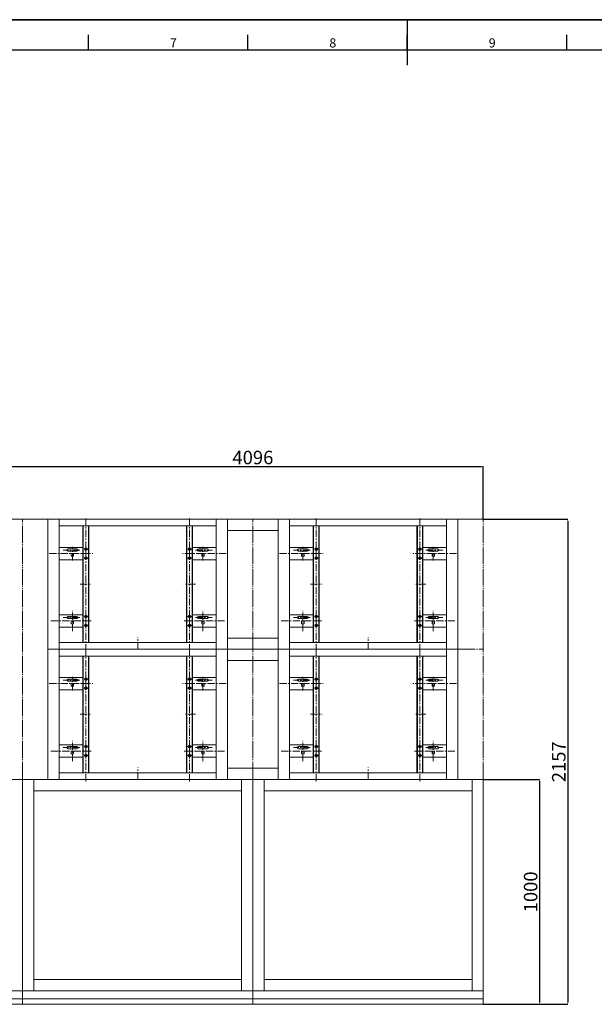
# Model space of a CAD drawing. Units: millimetres. Extents: x -20470 to 132333, y -73518 to 19847.
# Drawn here: x 47373 to 49927, y 15469 to 19847 of the extents above; entities that cross this region are included whole.
import ezdxf

# ---------------------------------------------------------------- set-up
doc = ezdxf.new("R2010")
doc.units = ezdxf.units.MM
doc.linetypes.add('CENTER', pattern=[50.8, 31.75, -6.35, 6.35, -6.35])
doc.linetypes.add('JIS_09_15', pattern=[18.9, 15, -0.9, 0.6, -0.9, 0.6, -0.9])
doc.layers.get('0').update_dxf_attribs({"lineweight": 25})
doc.layers.add('07图框粗', color=7, linetype='Continuous')
doc.layers.add('08图框细', color=7, linetype='Continuous')
doc.layers.add('TEXT', color=7, linetype='Continuous', lineweight=15)
doc.layers.add('剖面线', color=4, linetype='Continuous', lineweight=13)
doc.styles.add('TEXTSTYLE_6', font='txt')
doc.styles.add('工程字', font='gbenor.shx', dxfattribs={"bigfont": 'gbcbig.shx'})
doc.dimstyles.new('ISO-25', dxfattribs={"dimtxt": 60, "dimasz": 8, "dimexe": 1, "dimexo": 0, "dimgap": 2, "dimtad": 1, "dimdsep": 46, "dimtxsty": '工程字', "dimcen": 2.5, "dimclrd": 6, "dimclre": 6, "dimadec": 0, "dimazin": 0, "dimtfac": 1, "dimtmove": 0, "dimatfit": 3, "dimfxl": 1.25, "dimarcsym": 0})

# ---------------------------------------------------------------- blocks, each defined once
blk = doc.blocks.new('*D401')
at = {"layer": 'Defpoints', "color": 0}
for p in [(49433.3, 16468.6), (49433.3, 15468.6), (49683.7, 15468.6)]:
    blk.add_point(p, dxfattribs=at)
at = {"layer": 'TEXT', "color": 6, "lineweight": -2}
for p, q in [((49433.3, 16468.6), (49684.7, 16468.6)), ((49683.7, 16460.6), (49683.7, 15476.6)), ((49433.3, 15468.6), (49684.7, 15468.6))]:
    blk.add_line(p, q, dxfattribs=at)
at = {"layer": 'TEXT', "color": 6}
for points in [[(49682.3, 16460.6), (49685, 16460.6), (49683.7, 16468.6)], [(49682.3, 15476.6), (49685, 15476.6), (49683.7, 15468.6)]]:
    blk.add_solid(points, dxfattribs=at)
at = {"layer": 'TEXT', "color": 0, "insert": (49651.7, 15968.6), "char_height": 60, "attachment_point": 5, "rotation": 90, "style": '工程字'}
blk.add_mtext('1000', dxfattribs=at)
blk = doc.blocks.new('*D420')
at = {"layer": 'Defpoints', "color": 0}
for p in [(49433.3, 17860.3), (45337.3, 17625.6), (49433.3, 17625.6)]:
    blk.add_point(p, dxfattribs=at)
at = {"layer": 'TEXT', "color": 6, "lineweight": -2}
for p, q in [((45337.3, 17625.6), (45337.3, 17861.3)), ((45345.3, 17860.3), (49425.3, 17860.3)), ((49433.3, 17625.6), (49433.3, 17861.3))]:
    blk.add_line(p, q, dxfattribs=at)
at = {"layer": 'TEXT', "color": 6}
for points in [[(45345.3, 17861.6), (45345.3, 17859), (45337.3, 17860.3)], [(49425.3, 17861.6), (49425.3, 17859), (49433.3, 17860.3)]]:
    blk.add_solid(points, dxfattribs=at)
at = {"layer": 'TEXT', "color": 0, "insert": (48409.3, 17892.3), "char_height": 60, "attachment_point": 5, "style": '工程字'}
blk.add_mtext('4096', dxfattribs=at)
blk = doc.blocks.new('*D421')
at = {"layer": 'Defpoints', "color": 0}
for p in [(49433.3, 17625.6), (49433.3, 15468.6), (49808.7, 15468.6)]:
    blk.add_point(p, dxfattribs=at)
at = {"layer": 'TEXT', "color": 6, "lineweight": -2}
for p, q in [((49433.3, 17625.6), (49809.7, 17625.6)), ((49808.7, 17617.6), (49808.7, 15476.6)), ((49433.3, 15468.6), (49809.7, 15468.6))]:
    blk.add_line(p, q, dxfattribs=at)
at = {"layer": 'TEXT', "color": 6}
for points in [[(49807.4, 17617.6), (49810.1, 17617.6), (49808.7, 17625.6)], [(49807.4, 15476.6), (49810.1, 15476.6), (49808.7, 15468.6)]]:
    blk.add_solid(points, dxfattribs=at)
at = {"layer": 'TEXT', "color": 0, "insert": (49776.7, 16547.1), "char_height": 60, "attachment_point": 5, "rotation": 90, "style": '工程字'}
blk.add_mtext('2157', dxfattribs=at)

msp = doc.modelspace()

# ---------------------------------------------------------------- hatches: boundary and pattern name
at = {"layer": '剖面线'}
h = msp.add_hatch(dxfattribs=at)
h.set_pattern_fill('ANSI31', color=256, scale=0.5, style=0)
h.set_pattern_definition([(315, (75186.4738, -2205.1346), (-1.122532015, -1.122532015), [])])
h.paths.add_polyline_path([(49710.308, 17554.966), (49710.308, 17554.966), (49708.293, 17554.966), (49708.293, 17555.316), (49709.293, 17555.316, -0.1199641)])

# ---------------------------------------------------------------- linework, layer by layer
at = {"color": 7, "linetype": 'Continuous'}
msp.add_line((43420.064, 19846.962), (54771.279, 19846.962), dxfattribs=at)
at = {"layer": '07图框粗', "color": 7, "linetype": 'Continuous'}
for p, q in [((49095.672, 19846.962), (49095.672, 19644.503)), ((54636.307, 19711.99), (43757.496, 19711.99))]:
    msp.add_line(p, q, dxfattribs=at)
at = {"layer": '08图框细', "color": 7, "linetype": 'Continuous'}
msp.add_line((54771.279, 19846.962), (43420.064, 19846.962), dxfattribs=at)
at = {"layer": '08图框细', "color": 2, "linetype": 'Continuous'}
for p, q in [((47678.457, 19711.99), (47678.457, 19779.475)), ((48387.064, 19711.99), (48387.064, 19779.475)), ((49095.672, 19711.99), (49095.672, 19779.475)), ((49804.279, 19711.99), (49804.279, 19779.475))]:
    msp.add_line(p, q, dxfattribs=at)
at = {"layer": 'TEXT'}
for p, q in [((47385.283, 17625.647), (46361.283, 17625.647)), ((47385.283, 17625.647), (46361.283, 17625.647)), ((47385.283, 17625.647), (48409.283, 17625.647)), ((47385.283, 17625.647), (48409.283, 17625.647)), ((47498.283, 17625.647), (48296.283, 17625.647)), ((47498.283, 17047.147), (47498.283, 17625.647)), ((47498.283, 17625.647), (48296.283, 17625.647)), ((47498.283, 17625.647), (48296.283, 17625.647)), ((47548.283, 17625.647), (47548.283, 17047.147)), ((48246.283, 17625.647), (48246.283, 17047.147)), ((48296.283, 17625.647), (48296.283, 17047.147)), ((48296.283, 17625.647), (48522.283, 17625.647)), ((48296.283, 17625.647), (48522.283, 17625.647)), ((48296.283, 17625.647), (48522.283, 17625.647)), ((48409.283, 17625.647), (49433.283, 17625.647)), ((48409.283, 17625.647), (49433.283, 17625.647)), ((48522.283, 17625.647), (49320.283, 17625.647)), ((48522.283, 17047.147), (48522.283, 17625.647)), ((48522.283, 17625.647), (49320.283, 17625.647)), ((48522.283, 17625.647), (49320.283, 17625.647)), ((48572.283, 17625.647), (48572.283, 17047.147)), ((49270.283, 17625.647), (49270.283, 17047.147)), ((49320.283, 17625.647), (49320.283, 17047.147)), ((47548.283, 17595.647), (48246.283, 17595.647)), ((47653.283, 17594.647), (47653.283, 17078.147)), ((47655.283, 17594.647), (47655.283, 17078.147)), ((47678.283, 17594.647), (47678.283, 17078.147)), ((47680.283, 17594.647), (47680.283, 17078.147)), ((48114.283, 17594.647), (48114.283, 17078.147)), ((48116.283, 17594.647), (48116.283, 17078.147)), ((48139.283, 17594.647), (48139.283, 17078.147)), ((48141.283, 17594.647), (48141.283, 17078.147)), ((48296.283, 17575.647), (48522.283, 17575.647)), ((48572.283, 17595.647), (49270.283, 17595.647)), ((48677.283, 17594.647), (48677.283, 17078.147)), ((48679.283, 17594.647), (48679.283, 17078.147)), ((48702.283, 17594.647), (48702.283, 17078.147)), ((48704.283, 17594.647), (48704.283, 17078.147)), ((49138.283, 17594.647), (49138.283, 17078.147)), ((49140.283, 17594.647), (49140.283, 17078.147)), ((49163.283, 17594.647), (49163.283, 17078.147)), ((49165.283, 17594.647), (49165.283, 17078.147)), ((47548.283, 17500.647), (47653.283, 17500.647)), ((47627.283, 17493.647), (47587.283, 17493.647)), ((47627.283, 17483.647), (47587.283, 17483.647)), ((47602.033, 17473.147), (47602.033, 17461.147)), ((47602.033, 17473.147), (47612.533, 17473.147)), ((47612.533, 17461.147), (47612.533, 17473.147)), ((47661.587, 17496.147), (47666.783, 17499.147)), ((47661.587, 17496.147), (47661.587, 17490.147)), ((47661.587, 17490.147), (47666.783, 17487.147)), ((47671.979, 17496.147), (47666.783, 17499.147)), ((47671.979, 17490.147), (47666.783, 17487.147)), ((47671.979, 17490.147), (47671.979, 17496.147)), ((48122.587, 17496.147), (48127.783, 17499.147)), ((48122.587, 17490.147), (48122.587, 17496.147)), ((48122.587, 17490.147), (48127.783, 17487.147)), ((48132.979, 17496.147), (48127.783, 17499.147)), ((48132.979, 17490.147), (48127.783, 17487.147)), ((48132.979, 17496.147), (48132.979, 17490.147)), ((48246.283, 17500.647), (48141.283, 17500.647)), ((48167.283, 17493.647), (48207.283, 17493.647)), ((48167.283, 17483.647), (48207.283, 17483.647)), ((48182.033, 17461.147), (48182.033, 17473.147)), ((48192.533, 17473.147), (48182.033, 17473.147)), ((48192.533, 17473.147), (48192.533, 17461.147)), ((48246.283, 17500.647), (48246.283, 17132.147)), ((48572.283, 17500.647), (48677.283, 17500.647)), ((48651.283, 17493.647), (48611.283, 17493.647)), ((48651.283, 17483.647), (48611.283, 17483.647)), ((48626.033, 17473.147), (48626.033, 17461.147)), ((48626.033, 17473.147), (48636.533, 17473.147)), ((48636.533, 17461.147), (48636.533, 17473.147)), ((48685.587, 17496.147), (48690.783, 17499.147)), ((48685.587, 17496.147), (48685.587, 17490.147)), ((48685.587, 17490.147), (48690.783, 17487.147)), ((48695.979, 17496.147), (48690.783, 17499.147)), ((48695.979, 17490.147), (48690.783, 17487.147)), ((48695.979, 17490.147), (48695.979, 17496.147)), ((49146.587, 17496.147), (49151.783, 17499.147)), ((49146.587, 17490.147), (49146.587, 17496.147)), ((49146.587, 17490.147), (49151.783, 17487.147)), ((49156.979, 17496.147), (49151.783, 17499.147)), ((49156.979, 17490.147), (49151.783, 17487.147)), ((49156.979, 17496.147), (49156.979, 17490.147)), ((49270.283, 17500.647), (49165.283, 17500.647)), ((49191.283, 17493.647), (49231.283, 17493.647)), ((49191.283, 17483.647), (49231.283, 17483.647)), ((49206.033, 17461.147), (49206.033, 17473.147)), ((49216.533, 17473.147), (49206.033, 17473.147)), ((49216.533, 17473.147), (49216.533, 17461.147)), ((49270.283, 17500.647), (49270.283, 17132.147)), ((47548.283, 17445.647), (47653.283, 17445.647)), ((47602.033, 17461.147), (47612.533, 17461.147)), ((47661.587, 17456.147), (47666.783, 17459.147)), ((47661.587, 17456.147), (47661.587, 17450.147)), ((47661.587, 17450.147), (47666.783, 17447.147)), ((47671.979, 17456.147), (47666.783, 17459.147)), ((47671.979, 17450.147), (47666.783, 17447.147)), ((47671.979, 17450.147), (47671.979, 17456.147)), ((48122.587, 17456.147), (48127.783, 17459.147)), ((48122.587, 17450.147), (48122.587, 17456.147)), ((48122.587, 17450.147), (48127.783, 17447.147)), ((48132.979, 17456.147), (48127.783, 17459.147)), ((48132.979, 17450.147), (48127.783, 17447.147)), ((48132.979, 17456.147), (48132.979, 17450.147)), ((48246.283, 17445.647), (48141.283, 17445.647)), ((48192.533, 17461.147), (48182.033, 17461.147)), ((48572.283, 17445.647), (48677.283, 17445.647)), ((48626.033, 17461.147), (48636.533, 17461.147)), ((48685.587, 17456.147), (48690.783, 17459.147)), ((48685.587, 17456.147), (48685.587, 17450.147)), ((48685.587, 17450.147), (48690.783, 17447.147)), ((48695.979, 17456.147), (48690.783, 17459.147)), ((48695.979, 17450.147), (48690.783, 17447.147)), ((48695.979, 17450.147), (48695.979, 17456.147)), ((49146.587, 17456.147), (49151.783, 17459.147)), ((49146.587, 17450.147), (49146.587, 17456.147)), ((49146.587, 17450.147), (49151.783, 17447.147)), ((49156.979, 17456.147), (49151.783, 17459.147)), ((49156.979, 17450.147), (49151.783, 17447.147)), ((49156.979, 17456.147), (49156.979, 17450.147)), ((49270.283, 17445.647), (49165.283, 17445.647)), ((49216.533, 17461.147), (49206.033, 17461.147)), ((47548.283, 17200.647), (47653.283, 17200.647)), ((47627.283, 17193.647), (47587.283, 17193.647)), ((47627.283, 17183.647), (47587.283, 17183.647)), ((47602.033, 17173.147), (47602.033, 17161.147)), ((47602.033, 17173.147), (47612.533, 17173.147)), ((47612.533, 17161.147), (47612.533, 17173.147)), ((47661.587, 17196.147), (47666.783, 17199.147)), ((47661.587, 17196.147), (47661.587, 17190.147)), ((47661.587, 17190.147), (47666.783, 17187.147)), ((47671.979, 17196.147), (47666.783, 17199.147)), ((47671.979, 17190.147), (47666.783, 17187.147)), ((47671.979, 17190.147), (47671.979, 17196.147)), ((48122.587, 17196.147), (48127.783, 17199.147)), ((48122.587, 17190.147), (48122.587, 17196.147)), ((48122.587, 17190.147), (48127.783, 17187.147)), ((48132.979, 17196.147), (48127.783, 17199.147)), ((48132.979, 17190.147), (48127.783, 17187.147)), ((48132.979, 17196.147), (48132.979, 17190.147)), ((48246.283, 17200.647), (48141.283, 17200.647)), ((48167.283, 17193.647), (48207.283, 17193.647)), ((48167.283, 17183.647), (48207.283, 17183.647)), ((48182.033, 17161.147), (48182.033, 17173.147)), ((48192.533, 17173.147), (48182.033, 17173.147)), ((48192.533, 17173.147), (48192.533, 17161.147)), ((48572.283, 17200.647), (48677.283, 17200.647)), ((48651.283, 17193.647), (48611.283, 17193.647)), ((48651.283, 17183.647), (48611.283, 17183.647)), ((48626.033, 17173.147), (48626.033, 17161.147)), ((48626.033, 17173.147), (48636.533, 17173.147)), ((48636.533, 17161.147), (48636.533, 17173.147)), ((48685.587, 17196.147), (48690.783, 17199.147)), ((48685.587, 17196.147), (48685.587, 17190.147)), ((48685.587, 17190.147), (48690.783, 17187.147)), ((48695.979, 17196.147), (48690.783, 17199.147)), ((48695.979, 17190.147), (48690.783, 17187.147)), ((48695.979, 17190.147), (48695.979, 17196.147)), ((49146.587, 17196.147), (49151.783, 17199.147)), ((49146.587, 17190.147), (49146.587, 17196.147)), ((49146.587, 17190.147), (49151.783, 17187.147)), ((49156.979, 17196.147), (49151.783, 17199.147)), ((49156.979, 17190.147), (49151.783, 17187.147)), ((49156.979, 17196.147), (49156.979, 17190.147)), ((49270.283, 17200.647), (49165.283, 17200.647)), ((49191.283, 17193.647), (49231.283, 17193.647)), ((49191.283, 17183.647), (49231.283, 17183.647)), ((49206.033, 17161.147), (49206.033, 17173.147)), ((49216.533, 17173.147), (49206.033, 17173.147)), ((49216.533, 17173.147), (49216.533, 17161.147)), ((47548.283, 17145.647), (47653.283, 17145.647)), ((47602.033, 17161.147), (47612.533, 17161.147)), ((47661.587, 17156.147), (47666.783, 17159.147)), ((47661.587, 17156.147), (47661.587, 17150.147)), ((47661.587, 17150.147), (47666.783, 17147.147)), ((47671.979, 17156.147), (47666.783, 17159.147)), ((47671.979, 17150.147), (47666.783, 17147.147)), ((47671.979, 17150.147), (47671.979, 17156.147)), ((48122.587, 17156.147), (48127.783, 17159.147)), ((48122.587, 17150.147), (48122.587, 17156.147)), ((48122.587, 17150.147), (48127.783, 17147.147)), ((48132.979, 17156.147), (48127.783, 17159.147)), ((48132.979, 17150.147), (48127.783, 17147.147)), ((48132.979, 17156.147), (48132.979, 17150.147)), ((48246.283, 17145.647), (48141.283, 17145.647)), ((48192.533, 17161.147), (48182.033, 17161.147)), ((48572.283, 17145.647), (48677.283, 17145.647)), ((48626.033, 17161.147), (48636.533, 17161.147)), ((48685.587, 17156.147), (48690.783, 17159.147)), ((48685.587, 17156.147), (48685.587, 17150.147)), ((48685.587, 17150.147), (48690.783, 17147.147)), ((48695.979, 17156.147), (48690.783, 17159.147)), ((48695.979, 17150.147), (48690.783, 17147.147)), ((48695.979, 17150.147), (48695.979, 17156.147)), ((49146.587, 17156.147), (49151.783, 17159.147)), ((49146.587, 17150.147), (49146.587, 17156.147)), ((49146.587, 17150.147), (49151.783, 17147.147)), ((49156.979, 17156.147), (49151.783, 17159.147)), ((49156.979, 17150.147), (49151.783, 17147.147)), ((49156.979, 17156.147), (49156.979, 17150.147)), ((49270.283, 17145.647), (49165.283, 17145.647)), ((49216.533, 17161.147), (49206.033, 17161.147)), ((47548.283, 17077.147), (48246.283, 17077.147)), ((48296.283, 17097.147), (48522.283, 17097.147)), ((48572.283, 17077.147), (49270.283, 17077.147)), ((47498.283, 17047.147), (48296.283, 17047.147)), ((47498.283, 17047.147), (48296.283, 17047.147)), ((47498.283, 16468.647), (47498.283, 17047.147)), ((47548.283, 17047.147), (47548.283, 16468.647)), ((48246.283, 17047.147), (48246.283, 16468.647)), ((48296.283, 17047.147), (48522.283, 17047.147)), ((48296.283, 17047.147), (48296.283, 16468.647)), ((48522.283, 17047.147), (49320.283, 17047.147)), ((48522.283, 17047.147), (49320.283, 17047.147)), ((48522.283, 16468.647), (48522.283, 17047.147)), ((48572.283, 17047.147), (48572.283, 16468.647)), ((49270.283, 17047.147), (49270.283, 16468.647)), ((49320.283, 17047.147), (49320.283, 16468.647)), ((47548.283, 17017.147), (48246.283, 17017.147)), ((47653.283, 17016.147), (47653.283, 16499.647)), ((47655.283, 17016.147), (47655.283, 16499.647)), ((47678.283, 17016.147), (47678.283, 16499.647)), ((47680.283, 17016.147), (47680.283, 16499.647)), ((48114.283, 17016.147), (48114.283, 16499.647)), ((48116.283, 17016.147), (48116.283, 16499.647)), ((48139.283, 17016.147), (48139.283, 16499.647)), ((48141.283, 17016.147), (48141.283, 16499.647)), ((48296.283, 16997.147), (48522.283, 16997.147)), ((48572.283, 17017.147), (49270.283, 17017.147)), ((48677.283, 17016.147), (48677.283, 16499.647)), ((48679.283, 17016.147), (48679.283, 16499.647)), ((48702.283, 17016.147), (48702.283, 16499.647)), ((48704.283, 17016.147), (48704.283, 16499.647)), ((49138.283, 17016.147), (49138.283, 16499.647)), ((49140.283, 17016.147), (49140.283, 16499.647)), ((49163.283, 17016.147), (49163.283, 16499.647)), ((49165.283, 17016.147), (49165.283, 16499.647)), ((47548.283, 16922.147), (47653.283, 16922.147)), ((47627.283, 16915.147), (47587.283, 16915.147)), ((47627.283, 16905.147), (47587.283, 16905.147)), ((47661.587, 16917.647), (47666.783, 16920.647)), ((47661.587, 16917.647), (47661.587, 16911.647)), ((47661.587, 16911.647), (47666.783, 16908.647)), ((47671.979, 16917.647), (47666.783, 16920.647)), ((47671.979, 16911.647), (47666.783, 16908.647)), ((47671.979, 16911.647), (47671.979, 16917.647)), ((48122.587, 16917.647), (48127.783, 16920.647)), ((48122.587, 16911.647), (48122.587, 16917.647)), ((48122.587, 16911.647), (48127.783, 16908.647)), ((48132.979, 16917.647), (48127.783, 16920.647)), ((48132.979, 16911.647), (48127.783, 16908.647)), ((48132.979, 16917.647), (48132.979, 16911.647)), ((48246.283, 16922.147), (48141.283, 16922.147)), ((48167.283, 16915.147), (48207.283, 16915.147)), ((48167.283, 16905.147), (48207.283, 16905.147)), ((48246.283, 16922.147), (48246.283, 16553.647)), ((48572.283, 16922.147), (48677.283, 16922.147)), ((48651.283, 16915.147), (48611.283, 16915.147)), ((48651.283, 16905.147), (48611.283, 16905.147)), ((48685.587, 16917.647), (48690.783, 16920.647)), ((48685.587, 16917.647), (48685.587, 16911.647)), ((48685.587, 16911.647), (48690.783, 16908.647)), ((48695.979, 16917.647), (48690.783, 16920.647)), ((48695.979, 16911.647), (48690.783, 16908.647)), ((48695.979, 16911.647), (48695.979, 16917.647)), ((49146.587, 16917.647), (49151.783, 16920.647)), ((49146.587, 16911.647), (49146.587, 16917.647)), ((49146.587, 16911.647), (49151.783, 16908.647)), ((49156.979, 16917.647), (49151.783, 16920.647)), ((49156.979, 16911.647), (49151.783, 16908.647)), ((49156.979, 16917.647), (49156.979, 16911.647)), ((49270.283, 16922.147), (49165.283, 16922.147)), ((49191.283, 16915.147), (49231.283, 16915.147)), ((49191.283, 16905.147), (49231.283, 16905.147)), ((49270.283, 16922.147), (49270.283, 16553.647)), ((47548.283, 16867.147), (47653.283, 16867.147)), ((47602.033, 16894.647), (47602.033, 16882.647)), ((47602.033, 16894.647), (47612.533, 16894.647)), ((47602.033, 16882.647), (47612.533, 16882.647)), ((47612.533, 16882.647), (47612.533, 16894.647)), ((47661.587, 16877.647), (47666.783, 16880.647)), ((47661.587, 16877.647), (47661.587, 16871.647)), ((47661.587, 16871.647), (47666.783, 16868.647)), ((47671.979, 16877.647), (47666.783, 16880.647)), ((47671.979, 16871.647), (47666.783, 16868.647)), ((47671.979, 16871.647), (47671.979, 16877.647)), ((48122.587, 16877.647), (48127.783, 16880.647)), ((48122.587, 16871.647), (48122.587, 16877.647)), ((48122.587, 16871.647), (48127.783, 16868.647)), ((48132.979, 16877.647), (48127.783, 16880.647)), ((48132.979, 16871.647), (48127.783, 16868.647)), ((48132.979, 16877.647), (48132.979, 16871.647)), ((48246.283, 16867.147), (48141.283, 16867.147)), ((48182.033, 16882.647), (48182.033, 16894.647)), ((48192.533, 16894.647), (48182.033, 16894.647)), ((48192.533, 16882.647), (48182.033, 16882.647)), ((48192.533, 16894.647), (48192.533, 16882.647)), ((48572.283, 16867.147), (48677.283, 16867.147)), ((48626.033, 16894.647), (48626.033, 16882.647)), ((48626.033, 16894.647), (48636.533, 16894.647)), ((48626.033, 16882.647), (48636.533, 16882.647)), ((48636.533, 16882.647), (48636.533, 16894.647)), ((48685.587, 16877.647), (48690.783, 16880.647)), ((48685.587, 16877.647), (48685.587, 16871.647)), ((48685.587, 16871.647), (48690.783, 16868.647)), ((48695.979, 16877.647), (48690.783, 16880.647)), ((48695.979, 16871.647), (48690.783, 16868.647)), ((48695.979, 16871.647), (48695.979, 16877.647)), ((49146.587, 16877.647), (49151.783, 16880.647)), ((49146.587, 16871.647), (49146.587, 16877.647)), ((49146.587, 16871.647), (49151.783, 16868.647)), ((49156.979, 16877.647), (49151.783, 16880.647)), ((49156.979, 16871.647), (49151.783, 16868.647)), ((49156.979, 16877.647), (49156.979, 16871.647)), ((49270.283, 16867.147), (49165.283, 16867.147)), ((49206.033, 16882.647), (49206.033, 16894.647)), ((49216.533, 16894.647), (49206.033, 16894.647)), ((49216.533, 16882.647), (49206.033, 16882.647)), ((49216.533, 16894.647), (49216.533, 16882.647)), ((47548.283, 16622.147), (47653.283, 16622.147)), ((47627.283, 16615.147), (47587.283, 16615.147)), ((47627.283, 16605.147), (47587.283, 16605.147)), ((47602.033, 16594.647), (47602.033, 16582.647)), ((47602.033, 16594.647), (47612.533, 16594.647)), ((47612.533, 16582.647), (47612.533, 16594.647)), ((47661.587, 16617.647), (47666.783, 16620.647)), ((47661.587, 16617.647), (47661.587, 16611.647)), ((47661.587, 16611.647), (47666.783, 16608.647)), ((47671.979, 16617.647), (47666.783, 16620.647)), ((47671.979, 16611.647), (47666.783, 16608.647)), ((47671.979, 16611.647), (47671.979, 16617.647)), ((48122.587, 16617.647), (48127.783, 16620.647)), ((48122.587, 16611.647), (48122.587, 16617.647)), ((48122.587, 16611.647), (48127.783, 16608.647)), ((48132.979, 16617.647), (48127.783, 16620.647)), ((48132.979, 16611.647), (48127.783, 16608.647)), ((48132.979, 16617.647), (48132.979, 16611.647)), ((48246.283, 16622.147), (48141.283, 16622.147)), ((48167.283, 16615.147), (48207.283, 16615.147)), ((48167.283, 16605.147), (48207.283, 16605.147)), ((48182.033, 16582.647), (48182.033, 16594.647)), ((48192.533, 16594.647), (48182.033, 16594.647)), ((48192.533, 16594.647), (48192.533, 16582.647)), ((48572.283, 16622.147), (48677.283, 16622.147)), ((48651.283, 16615.147), (48611.283, 16615.147)), ((48651.283, 16605.147), (48611.283, 16605.147)), ((48626.033, 16594.647), (48626.033, 16582.647)), ((48626.033, 16594.647), (48636.533, 16594.647)), ((48636.533, 16582.647), (48636.533, 16594.647)), ((48685.587, 16617.647), (48690.783, 16620.647)), ((48685.587, 16617.647), (48685.587, 16611.647)), ((48685.587, 16611.647), (48690.783, 16608.647)), ((48695.979, 16617.647), (48690.783, 16620.647)), ((48695.979, 16611.647), (48690.783, 16608.647)), ((48695.979, 16611.647), (48695.979, 16617.647)), ((49146.587, 16617.647), (49151.783, 16620.647)), ((49146.587, 16611.647), (49146.587, 16617.647)), ((49146.587, 16611.647), (49151.783, 16608.647)), ((49156.979, 16617.647), (49151.783, 16620.647)), ((49156.979, 16611.647), (49151.783, 16608.647)), ((49156.979, 16617.647), (49156.979, 16611.647)), ((49270.283, 16622.147), (49165.283, 16622.147)), ((49191.283, 16615.147), (49231.283, 16615.147)), ((49191.283, 16605.147), (49231.283, 16605.147)), ((49206.033, 16582.647), (49206.033, 16594.647)), ((49216.533, 16594.647), (49206.033, 16594.647)), ((49216.533, 16594.647), (49216.533, 16582.647)), ((47548.283, 16567.147), (47653.283, 16567.147)), ((47602.033, 16582.647), (47612.533, 16582.647)), ((47661.587, 16577.647), (47666.783, 16580.647)), ((47661.587, 16577.647), (47661.587, 16571.647)), ((47661.587, 16571.647), (47666.783, 16568.647)), ((47671.979, 16577.647), (47666.783, 16580.647)), ((47671.979, 16571.647), (47666.783, 16568.647)), ((47671.979, 16571.647), (47671.979, 16577.647)), ((48122.587, 16577.647), (48127.783, 16580.647)), ((48122.587, 16571.647), (48122.587, 16577.647)), ((48122.587, 16571.647), (48127.783, 16568.647)), ((48132.979, 16577.647), (48127.783, 16580.647)), ((48132.979, 16571.647), (48127.783, 16568.647)), ((48132.979, 16577.647), (48132.979, 16571.647)), ((48246.283, 16567.147), (48141.283, 16567.147)), ((48192.533, 16582.647), (48182.033, 16582.647)), ((48572.283, 16567.147), (48677.283, 16567.147)), ((48626.033, 16582.647), (48636.533, 16582.647)), ((48685.587, 16577.647), (48690.783, 16580.647)), ((48685.587, 16577.647), (48685.587, 16571.647)), ((48685.587, 16571.647), (48690.783, 16568.647)), ((48695.979, 16577.647), (48690.783, 16580.647)), ((48695.979, 16571.647), (48690.783, 16568.647)), ((48695.979, 16571.647), (48695.979, 16577.647)), ((49146.587, 16577.647), (49151.783, 16580.647)), ((49146.587, 16571.647), (49146.587, 16577.647)), ((49146.587, 16571.647), (49151.783, 16568.647)), ((49156.979, 16577.647), (49151.783, 16580.647)), ((49156.979, 16571.647), (49151.783, 16568.647)), ((49156.979, 16577.647), (49156.979, 16571.647)), ((49270.283, 16567.147), (49165.283, 16567.147)), ((49216.533, 16582.647), (49206.033, 16582.647)), ((48296.283, 16518.647), (48522.283, 16518.647)), ((47385.283, 16468.647), (46361.283, 16468.647)), ((47385.283, 15468.647), (47385.283, 16468.647)), ((47385.283, 15468.647), (47385.283, 16468.647)), ((47385.283, 16468.647), (48409.283, 16468.647)), ((47385.283, 15468.647), (47385.283, 16468.647)), ((47385.283, 15468.647), (47385.283, 16468.647)), ((47435.283, 15528.647), (47435.283, 16468.647)), ((47498.283, 16468.647), (48296.283, 16468.647)), ((47498.283, 16468.647), (48296.283, 16468.647)), ((47548.283, 16498.647), (48246.283, 16498.647)), ((48296.283, 16468.647), (48522.283, 16468.647)), ((48296.283, 16468.647), (48522.283, 16468.647)), ((48359.283, 16468.647), (48359.283, 15528.647)), ((48409.283, 15468.647), (48409.283, 16468.647)), ((48409.283, 15468.647), (48409.283, 16468.647)), ((48409.283, 16468.647), (49433.283, 16468.647)), ((48459.283, 15528.647), (48459.283, 16468.647)), ((48522.283, 16468.647), (49320.283, 16468.647)), ((48522.283, 16468.647), (49320.283, 16468.647)), ((48572.283, 16498.647), (49270.283, 16498.647)), ((49383.283, 16468.647), (49383.283, 15528.647)), ((49433.283, 15468.647), (49433.283, 16468.647)), ((47435.283, 16418.647), (48359.283, 16418.647)), ((47435.283, 16418.647), (48359.283, 16418.647)), ((48459.283, 16418.647), (49383.283, 16418.647)), ((48459.283, 16418.647), (49383.283, 16418.647)), ((48359.283, 15578.647), (47435.283, 15578.647)), ((49383.283, 15578.647), (48459.283, 15578.647)), ((46361.283, 15528.647), (47385.283, 15528.647)), ((48409.283, 15528.647), (47385.283, 15528.647)), ((48359.283, 15528.647), (47435.283, 15528.647)), ((49433.283, 15528.647), (48409.283, 15528.647)), ((46361.283, 15493.647), (47385.283, 15493.647)), ((46361.283, 15468.647), (47385.283, 15468.647)), ((48409.283, 15493.647), (47385.283, 15493.647)), ((48409.283, 15468.647), (47385.283, 15468.647)), ((48359.283, 15493.647), (47435.283, 15493.647)), ((48359.283, 15468.647), (47435.283, 15468.647)), ((49433.283, 15493.647), (48409.283, 15493.647)), ((49433.283, 15468.647), (48409.283, 15468.647))]:
    msp.add_line(p, q, dxfattribs=at)
at = {"layer": 'TEXT', "color": 4, "linetype": 'JIS_09_15', "ltscale": 5}
for p, q in [((47385.283, 17047.147), (47385.283, 17625.647)), ((47385.283, 17047.147), (47385.283, 17625.647)), ((48409.283, 17047.147), (48409.283, 17625.647)), ((49433.283, 17625.647), (49320.283, 17625.647)), ((49320.283, 17625.647), (49433.283, 17625.647)), ((49433.283, 17047.147), (49433.283, 17625.647)), ((47385.283, 16468.647), (47385.283, 17047.147)), ((47385.283, 16468.647), (47385.283, 17047.147)), ((48409.283, 16468.647), (48409.283, 17047.147)), ((49320.283, 17047.147), (49433.283, 17047.147)), ((49433.283, 16468.647), (49433.283, 17047.147)), ((49320.283, 16468.647), (49433.283, 16468.647))]:
    msp.add_line(p, q, dxfattribs=at)
at = {"layer": 'TEXT', "color": 1, "linetype": 'CENTER'}
for p, q in [((47666.783, 17038.381), (47666.783, 17634.413)), ((48127.783, 17038.381), (48127.783, 17634.413)), ((48690.783, 17038.381), (48690.783, 17634.413)), ((49151.783, 17038.381), (49151.783, 17634.413)), ((47503.992, 17473.147), (47697.573, 17473.147)), ((47639.914, 17488.647), (47565.651, 17488.647)), ((47607.283, 17442.711), (47607.283, 17503.583)), ((47653.283, 17473.147), (47680.283, 17473.147)), ((47658.783, 17493.147), (47676.783, 17493.147)), ((47666.783, 17500.647), (47666.783, 17445.647)), ((48290.573, 17473.147), (48096.992, 17473.147)), ((48141.283, 17473.147), (48114.283, 17473.147)), ((48135.783, 17493.147), (48117.783, 17493.147)), ((48127.783, 17500.647), (48127.783, 17445.647)), ((48154.651, 17488.647), (48228.914, 17488.647)), ((48187.283, 17442.711), (48187.283, 17503.583)), ((48527.992, 17473.147), (48721.573, 17473.147)), ((48663.914, 17488.647), (48589.651, 17488.647)), ((48631.283, 17442.711), (48631.283, 17503.583)), ((48677.283, 17473.147), (48704.283, 17473.147)), ((48682.783, 17493.147), (48700.783, 17493.147)), ((48690.783, 17500.647), (48690.783, 17445.647)), ((49314.573, 17473.147), (49120.992, 17473.147)), ((49165.283, 17473.147), (49138.283, 17473.147)), ((49159.783, 17493.147), (49141.783, 17493.147)), ((49151.783, 17500.647), (49151.783, 17445.647)), ((49178.651, 17488.647), (49252.914, 17488.647)), ((49211.283, 17442.711), (49211.283, 17503.583)), ((47658.783, 17453.147), (47676.783, 17453.147)), ((48135.783, 17453.147), (48117.783, 17453.147)), ((48682.783, 17453.147), (48700.783, 17453.147)), ((49159.783, 17453.147), (49141.783, 17453.147)), ((47641.067, 17337.147), (47692.499, 17337.147)), ((48153.499, 17337.147), (48102.067, 17337.147)), ((48665.067, 17337.147), (48716.499, 17337.147)), ((49177.499, 17337.147), (49126.067, 17337.147)), ((47607.283, 17127.843), (47607.283, 17218.451)), ((48187.283, 17127.843), (48187.283, 17218.451)), ((48187.283, 17127.843), (48187.283, 17218.451)), ((48631.283, 17127.843), (48631.283, 17218.451)), ((49211.283, 17127.843), (49211.283, 17218.451)), ((49211.283, 17127.843), (49211.283, 17218.451)), ((47511.389, 17173.147), (47690.176, 17173.147)), ((47639.914, 17188.647), (47565.651, 17188.647)), ((47653.283, 17173.147), (47680.283, 17173.147)), ((47658.783, 17193.147), (47676.783, 17193.147)), ((47666.783, 17200.647), (47666.783, 17145.647)), ((48283.176, 17173.147), (48104.389, 17173.147)), ((48141.283, 17173.147), (48114.283, 17173.147)), ((48135.783, 17193.147), (48117.783, 17193.147)), ((48127.783, 17200.647), (48127.783, 17145.647)), ((48154.651, 17188.647), (48228.914, 17188.647)), ((48535.389, 17173.147), (48714.176, 17173.147)), ((48663.914, 17188.647), (48589.651, 17188.647)), ((48677.283, 17173.147), (48704.283, 17173.147)), ((48682.783, 17193.147), (48700.783, 17193.147)), ((48690.783, 17200.647), (48690.783, 17145.647)), ((49307.176, 17173.147), (49128.389, 17173.147)), ((49165.283, 17173.147), (49138.283, 17173.147)), ((49159.783, 17193.147), (49141.783, 17193.147)), ((49151.783, 17200.647), (49151.783, 17145.647)), ((49178.651, 17188.647), (49252.914, 17188.647)), ((47658.783, 17153.147), (47676.783, 17153.147)), ((48135.783, 17153.147), (48117.783, 17153.147)), ((48682.783, 17153.147), (48700.783, 17153.147)), ((49159.783, 17153.147), (49141.783, 17153.147)), ((47897.283, 17047.147), (47897.283, 17100.244)), ((48921.283, 17047.147), (48921.283, 17100.244)), ((47666.783, 16459.881), (47666.783, 17055.913)), ((48127.783, 16459.881), (48127.783, 17055.913)), ((48690.783, 16459.881), (48690.783, 17055.913)), ((49151.783, 16459.881), (49151.783, 17055.913)), ((47639.914, 16910.147), (47565.651, 16910.147)), ((47607.283, 16864.211), (47607.283, 16925.083)), ((47658.783, 16914.647), (47676.783, 16914.647)), ((47666.783, 16922.147), (47666.783, 16867.147)), ((48135.783, 16914.647), (48117.783, 16914.647)), ((48127.783, 16922.147), (48127.783, 16867.147)), ((48154.651, 16910.147), (48228.914, 16910.147)), ((48187.283, 16864.211), (48187.283, 16925.083)), ((48663.914, 16910.147), (48589.651, 16910.147)), ((48631.283, 16864.211), (48631.283, 16925.083)), ((48682.783, 16914.647), (48700.783, 16914.647)), ((48690.783, 16922.147), (48690.783, 16867.147)), ((49159.783, 16914.647), (49141.783, 16914.647)), ((49151.783, 16922.147), (49151.783, 16867.147)), ((49178.651, 16910.147), (49252.914, 16910.147)), ((49211.283, 16864.211), (49211.283, 16925.083)), ((47503.992, 16894.647), (47697.573, 16894.647)), ((47653.283, 16894.647), (47680.283, 16894.647)), ((47658.783, 16874.647), (47676.783, 16874.647)), ((48290.573, 16894.647), (48096.992, 16894.647)), ((48141.283, 16894.647), (48114.283, 16894.647)), ((48135.783, 16874.647), (48117.783, 16874.647)), ((48527.992, 16894.647), (48721.573, 16894.647)), ((48677.283, 16894.647), (48704.283, 16894.647)), ((48682.783, 16874.647), (48700.783, 16874.647)), ((49314.573, 16894.647), (49120.992, 16894.647)), ((49165.283, 16894.647), (49138.283, 16894.647)), ((49159.783, 16874.647), (49141.783, 16874.647)), ((47641.067, 16758.647), (47692.499, 16758.647)), ((48153.499, 16758.647), (48102.067, 16758.647)), ((48665.067, 16758.647), (48716.499, 16758.647)), ((49177.499, 16758.647), (49126.067, 16758.647)), ((47607.283, 16549.343), (47607.283, 16639.951)), ((48187.283, 16549.343), (48187.283, 16639.951)), ((48187.283, 16549.343), (48187.283, 16639.951)), ((48631.283, 16549.343), (48631.283, 16639.951)), ((49211.283, 16549.343), (49211.283, 16639.951)), ((49211.283, 16549.343), (49211.283, 16639.951)), ((47511.389, 16594.647), (47690.176, 16594.647)), ((47639.914, 16610.147), (47565.651, 16610.147)), ((47653.283, 16594.647), (47680.283, 16594.647)), ((47658.783, 16614.647), (47676.783, 16614.647)), ((47666.783, 16622.147), (47666.783, 16567.147)), ((48283.176, 16594.647), (48104.389, 16594.647)), ((48141.283, 16594.647), (48114.283, 16594.647)), ((48135.783, 16614.647), (48117.783, 16614.647)), ((48127.783, 16622.147), (48127.783, 16567.147)), ((48154.651, 16610.147), (48228.914, 16610.147)), ((48535.389, 16594.647), (48714.176, 16594.647)), ((48663.914, 16610.147), (48589.651, 16610.147)), ((48677.283, 16594.647), (48704.283, 16594.647)), ((48682.783, 16614.647), (48700.783, 16614.647)), ((48690.783, 16622.147), (48690.783, 16567.147)), ((49307.176, 16594.647), (49128.389, 16594.647)), ((49165.283, 16594.647), (49138.283, 16594.647)), ((49159.783, 16614.647), (49141.783, 16614.647)), ((49151.783, 16622.147), (49151.783, 16567.147)), ((49178.651, 16610.147), (49252.914, 16610.147)), ((47658.783, 16574.647), (47676.783, 16574.647)), ((48135.783, 16574.647), (48117.783, 16574.647)), ((48682.783, 16574.647), (48700.783, 16574.647)), ((49159.783, 16574.647), (49141.783, 16574.647)), ((47897.283, 16468.647), (47897.283, 16521.744)), ((48921.283, 16468.647), (48921.283, 16521.744))]:
    msp.add_line(p, q, dxfattribs=at)
at = {"layer": 'TEXT'}
for centre, radius in [((47666.783, 17493.147), 5.196), ((47666.783, 17493.147), 2.5), ((48127.783, 17493.147), 5.196), ((48127.783, 17493.147), 2.5), ((48690.783, 17493.147), 5.196), ((48690.783, 17493.147), 2.5), ((49151.783, 17493.147), 5.196), ((49151.783, 17493.147), 2.5), ((47666.783, 17453.147), 5.196), ((47666.783, 17453.147), 2.5), ((48127.783, 17453.147), 5.196), ((48127.783, 17453.147), 2.5), ((48690.783, 17453.147), 5.196), ((48690.783, 17453.147), 2.5), ((49151.783, 17453.147), 5.196), ((49151.783, 17453.147), 2.5), ((47666.783, 17193.147), 5.196), ((47666.783, 17193.147), 2.5), ((48127.783, 17193.147), 5.196), ((48127.783, 17193.147), 2.5), ((48690.783, 17193.147), 5.196), ((48690.783, 17193.147), 2.5), ((49151.783, 17193.147), 5.196), ((49151.783, 17193.147), 2.5), ((47666.783, 17153.147), 5.196), ((47666.783, 17153.147), 2.5), ((48127.783, 17153.147), 5.196), ((48127.783, 17153.147), 2.5), ((48690.783, 17153.147), 5.196), ((48690.783, 17153.147), 2.5), ((49151.783, 17153.147), 5.196), ((49151.783, 17153.147), 2.5), ((47666.783, 16914.647), 5.196), ((47666.783, 16914.647), 2.5), ((48127.783, 16914.647), 5.196), ((48127.783, 16914.647), 2.5), ((48690.783, 16914.647), 5.196), ((48690.783, 16914.647), 2.5), ((49151.783, 16914.647), 5.196), ((49151.783, 16914.647), 2.5), ((47666.783, 16874.647), 5.196), ((47666.783, 16874.647), 2.5), ((48127.783, 16874.647), 5.196), ((48127.783, 16874.647), 2.5), ((48690.783, 16874.647), 5.196), ((48690.783, 16874.647), 2.5), ((49151.783, 16874.647), 5.196), ((49151.783, 16874.647), 2.5), ((47666.783, 16614.647), 5.196), ((47666.783, 16614.647), 2.5), ((48127.783, 16614.647), 5.196), ((48127.783, 16614.647), 2.5), ((48690.783, 16614.647), 5.196), ((48690.783, 16614.647), 2.5), ((49151.783, 16614.647), 5.196), ((49151.783, 16614.647), 2.5), ((47666.783, 16574.647), 5.196), ((47666.783, 16574.647), 2.5), ((48127.783, 16574.647), 5.196), ((48127.783, 16574.647), 2.5), ((48690.783, 16574.647), 5.196), ((48690.783, 16574.647), 2.5), ((49151.783, 16574.647), 5.196), ((49151.783, 16574.647), 2.5)]:
    msp.add_circle(centre, radius, dxfattribs=at)
for centre, radius, start, end in [((47587.283, 17488.647), 5, 90, 270), ((47627.283, 17488.647), 5, 270, 90), ((47666.783, 17493.147), 3, 180, 90), ((48127.783, 17493.147), 3, 90, 0), ((48167.283, 17488.647), 5, 90, 270), ((48207.283, 17488.647), 5, 270, 90), ((48611.283, 17488.647), 5, 90, 270), ((48651.283, 17488.647), 5, 270, 90), ((48690.783, 17493.147), 3, 180, 90), ((49151.783, 17493.147), 3, 90, 0), ((49191.283, 17488.647), 5, 90, 270), ((49231.283, 17488.647), 5, 270, 90), ((47666.783, 17453.147), 3, 180, 90), ((48127.783, 17453.147), 3, 90, 0), ((48690.783, 17453.147), 3, 180, 90), ((49151.783, 17453.147), 3, 90, 0), ((47587.283, 17188.647), 5, 90, 270), ((47627.283, 17188.647), 5, 270, 90), ((47666.783, 17193.147), 3, 180, 90), ((48127.783, 17193.147), 3, 90, 0), ((48167.283, 17188.647), 5, 90, 270), ((48207.283, 17188.647), 5, 270, 90), ((48611.283, 17188.647), 5, 90, 270), ((48651.283, 17188.647), 5, 270, 90), ((48690.783, 17193.147), 3, 180, 90), ((49151.783, 17193.147), 3, 90, 0), ((49191.283, 17188.647), 5, 90, 270), ((49231.283, 17188.647), 5, 270, 90), ((47666.783, 17153.147), 3, 180, 90), ((48127.783, 17153.147), 3, 90, 0), ((48690.783, 17153.147), 3, 180, 90), ((49151.783, 17153.147), 3, 90, 0), ((47587.283, 16910.147), 5, 90, 270), ((47627.283, 16910.147), 5, 270, 90), ((47666.783, 16914.647), 3, 180, 90), ((48127.783, 16914.647), 3, 90, 0), ((48167.283, 16910.147), 5, 90, 270), ((48207.283, 16910.147), 5, 270, 90), ((48611.283, 16910.147), 5, 90, 270), ((48651.283, 16910.147), 5, 270, 90), ((48690.783, 16914.647), 3, 180, 90), ((49151.783, 16914.647), 3, 90, 0), ((49191.283, 16910.147), 5, 90, 270), ((49231.283, 16910.147), 5, 270, 90), ((47666.783, 16874.647), 3, 180, 90), ((48127.783, 16874.647), 3, 90, 0), ((48690.783, 16874.647), 3, 180, 90), ((49151.783, 16874.647), 3, 90, 0), ((47587.283, 16610.147), 5, 90, 270), ((47627.283, 16610.147), 5, 270, 90), ((47666.783, 16614.647), 3, 180, 90), ((48127.783, 16614.647), 3, 90, 0), ((48167.283, 16610.147), 5, 90, 270), ((48207.283, 16610.147), 5, 270, 90), ((48611.283, 16610.147), 5, 90, 270), ((48651.283, 16610.147), 5, 270, 90), ((48690.783, 16614.647), 3, 180, 90), ((49151.783, 16614.647), 3, 90, 0), ((49191.283, 16610.147), 5, 90, 270), ((49231.283, 16610.147), 5, 270, 90), ((47666.783, 16574.647), 3, 180, 90), ((48127.783, 16574.647), 3, 90, 0), ((48690.783, 16574.647), 3, 180, 90), ((49151.783, 16574.647), 3, 90, 0)]:
    msp.add_arc(centre, radius, start, end, dxfattribs=at)

# ---------------------------------------------------------------- texts
at = {"layer": '08图框细', "color": 3, "linetype": 'Continuous', "char_height": 40.491, "width": 28.08991, "attachment_point": 1, "line_spacing_factor": 0.9, "style": 'TEXTSTYLE_6'}
for s, insert in [('7', (48040.44, 19763.913)), ('8', (48749.047, 19763.913)), ('9', (49457.655, 19763.913))]:
    msp.add_mtext(s, dxfattribs=dict(at, insert=insert))

# ---------------------------------------------------------------- dimensions: what is measured, and where the dimension line sits
at = {"layer": 'TEXT'}
dim = msp.add_linear_dim(base=(49433.283, 17860.306), p1=(45337.283, 17625.647), p2=(49433.283, 17625.647), dimstyle='ISO-25', override={"dimfxl": 1.75}, dxfattribs=at)
dim.commit()
dim.dimension.update_dxf_attribs({"geometry": '*D420', "text_midpoint": (48409.283, 17860.306), "dimtype": 160})
for base, p1, picture, middle in [((49808.72, 15468.647), (49433.283, 17625.647), '*D421', (49776.72, 16547.147)), ((49683.674, 15468.647), (49433.283, 16468.647), '*D401', (49651.674, 15968.647))]:
    dim = msp.add_linear_dim(base=base, p1=p1, p2=(49433.283, 15468.647), angle=90, dimstyle='ISO-25', override={"dimfxl": 1.75}, dxfattribs=at)
    dim.commit()
    dim.dimension.update_dxf_attribs({"geometry": picture, "text_midpoint": middle})

doc.saveas('drawing.dxf')
